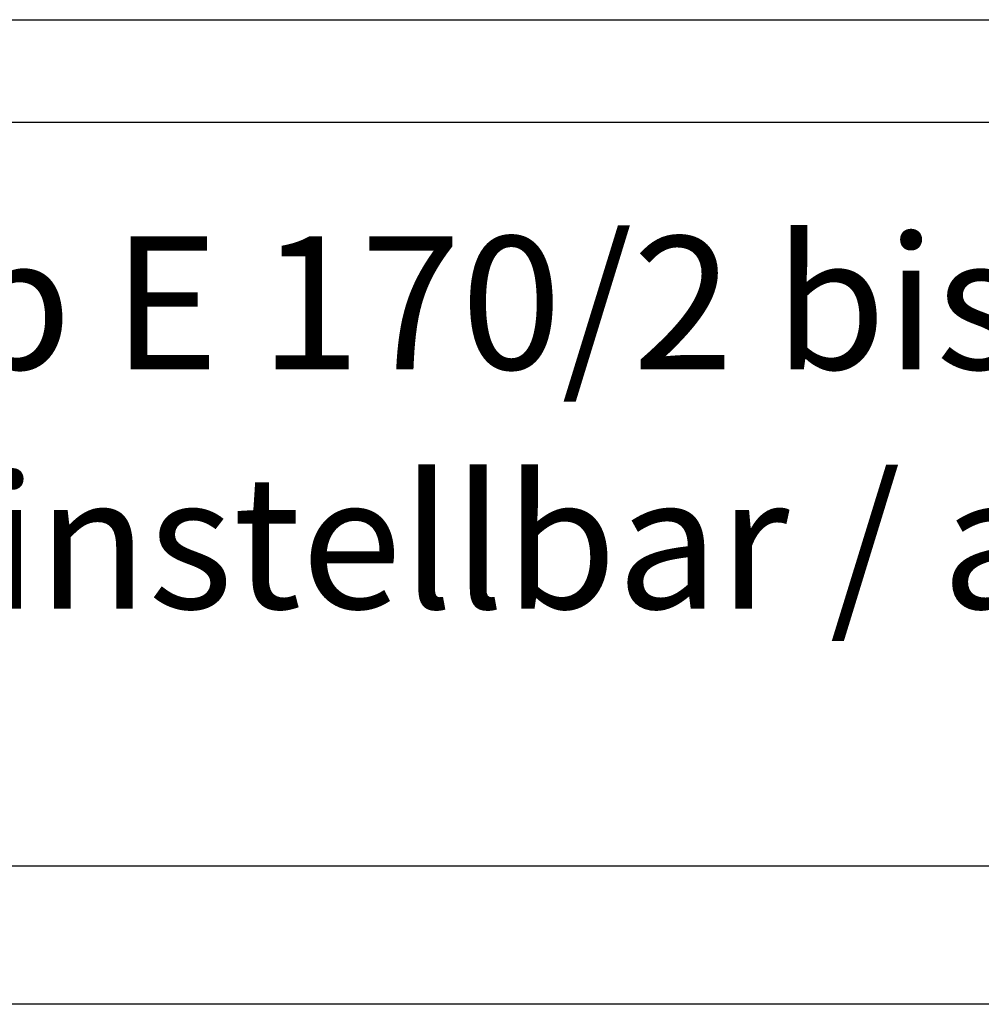
# Model space of a CAD drawing. Units: inches. Extents: x 3346 to 4915, y 4112 to 7060.
# Drawn here: x 3594 to 3739, y 6912 to 7060 of the extents above; entities that cross this region are included whole.
import ezdxf

# ---------------------------------------------------------------- set-up
doc = ezdxf.new("R2010")
doc.units = ezdxf.units.IN
doc.layers.add('1', color=7, linetype='Continuous')
doc.layers.add('70', color=7, linetype='Continuous')
doc.styles.add('CONVERTER_13', font='txt.shx', dxfattribs={"width": 0.81})

# ---------------------------------------------------------------- blocks, each defined once
blk = doc.blocks.new('Verpachungsinhalt_zubehör', base_point=(5011.941, 13146.659))
at = {"layer": '1', "color": 7, "linetype": 'Continuous'}
for p, q in [((5537.794, 13453.013), (5704.412, 13453.013)), ((5704.412, 13453.013), (5894.694, 13453.013)), ((5894.694, 13442.582), (5537.794, 13442.582))]:
    blk.add_line(p, q, dxfattribs=at)
blk = doc.blocks.new('a0kl', base_point=(4833.56, 4012.48))
at = {"color": 2, "linetype": 'Continuous'}
blk.add_line((3345.79, 7060.06), (4915.34, 7060.06), dxfattribs=at)
blk = doc.blocks.new('rahmen', base_point=(4662.56, 4061.08))
at = {"layer": '1'}
blk.add_blockref('a0kl', (4833.56, 4012.48), dxfattribs=at)
blk = doc.blocks.new('Rahmen_Inneneinteilung', base_point=(3768.55, 3615.42))
at = {"layer": '70', "color": 7, "linetype": 'Continuous'}
blk.add_line((3360.93, 7044.66), (4896.23, 7044.66), dxfattribs=at)
blk = doc.blocks.new('Rahme0', base_point=(3345.79, 4112.32))
for name, p in [('rahmen', (4662.56, 4061.08)), ('Rahmen_Inneneinteilung', (3768.55, 3615.42))]:
    blk.add_blockref(name, p)

msp = doc.modelspace()

# ---------------------------------------------------------------- block references
at = {"xscale": 2, "yscale": 2, "zscale": 2}
msp.add_blockref('Verpachungsinhalt_zubehör', (2309.219, 6320.048), dxfattribs=at)
at = {"layer": '1'}
msp.add_blockref('Rahme0', (3345.787, 4112.316), dxfattribs=at)

# ---------------------------------------------------------------- texts
at = {"layer": '70', "color": 4, "insert": (3405.348, 6965.194), "char_height": 20, "attachment_point": 7, "line_spacing_factor": 1.080432, "style": 'CONVERTER_13'}
msp.add_mtext('Scherenantrieb E 170/2 bis 1600  230V (24V) / Scissor drive E170/2 until 1600  230V (24V)\\PHub / stroke  einstellbar / adjustable  ', dxfattribs=at)

doc.saveas('drawing.dxf')
